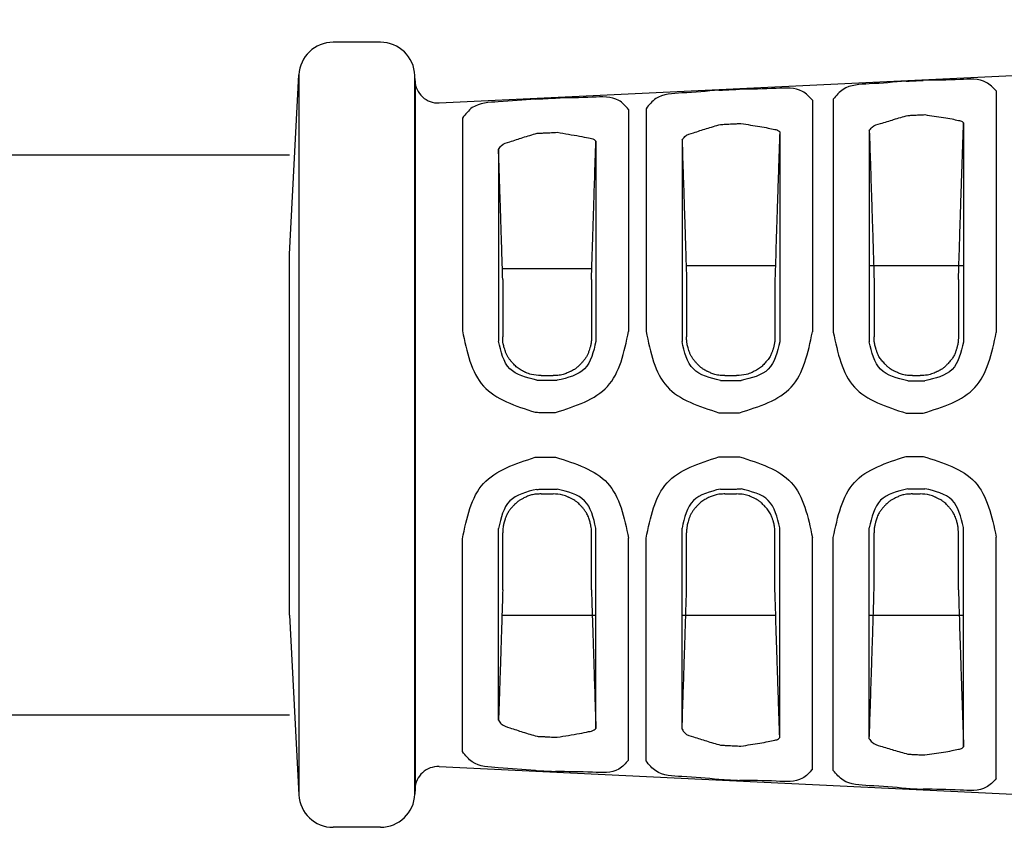
# Model space of a CAD drawing. Extents: x 58 to 435, y -18 to 273.
# Drawn here: x 243 to 264, y 186 to 204 of the extents above; entities that cross this region are included whole.
import ezdxf

# ---------------------------------------------------------------- set-up
doc = ezdxf.new("R2010")
doc.units = 0
doc.header["$LTSCALE"] = 0.1
doc.header["$MEASUREMENT"] = 0
doc.layers.get('0').update_dxf_attribs({"linetype": 'CONTINUOUS'})
doc.layers.get('DEFPOINTS').update_dxf_attribs({"linetype": 'CONTINUOUS'})
doc.layers.add('DIM', color=1, linetype='CONTINUOUS')
doc.dimstyles.new('ISO-25', dxfattribs={"dimtxt": 2.5, "dimasz": 2.5, "dimexe": 1.25, "dimexo": 0.625, "dimtad": 0, "dimtih": 1, "dimtoh": 1, "dimdsep": 46, "dimtxsty": 'Standard', "dimcen": 2.5, "dimadec": 0, "dimazin": 0, "dimtfac": 1, "dimtmove": 0, "dimatfit": 3, "dimfxl": 1, "dimarcsym": 0})

# ---------------------------------------------------------------- blocks, each defined once
blk = doc.blocks.new('*D56')
at = {"layer": 'DEFPOINTS', "color": 0, "transparency": 16777216}
for p in [(248.7756971382861, 222.2804799228779), (303.7756971382861, 212.8111814128386), (248.7756971382861, 203.0644621091937)]:
    blk.add_point(p, dxfattribs=at)
at = {"layer": 'DIM', "color": 0, "lineweight": -2, "transparency": 16777216}
for p, q in [((248.7756971382861, 206.0644621091937), (248.7756971382861, 224.2804799228779)), ((303.7756971382861, 215.8111814128386), (303.7756971382861, 224.2804799228779)), ((251.7756971382861, 222.2804799228779), (264.7756971382861, 222.2804799228779)), ((300.7756971382861, 222.2804799228779), (287.7756971382861, 222.2804799228779))]:
    blk.add_line(p, q, dxfattribs=at)
at = {"layer": 'DIM', "color": 0, "transparency": 16777216}
for points in [[(251.7756971382861, 222.7804799228779), (251.7756971382861, 221.7804799228779), (248.7756971382861, 222.2804799228779)], [(300.7756971382861, 222.7804799228779), (300.7756971382861, 221.7804799228779), (303.7756971382861, 222.2804799228779)]]:
    blk.add_solid(points, dxfattribs=at)
at = {"layer": 'DIM', "color": 0, "transparency": 16777216, "insert": (276.2756971382861, 222.2804799228779), "char_height": 3, "attachment_point": 5}
blk.add_mtext('55 Nom', dxfattribs=at)

msp = doc.modelspace()

# ---------------------------------------------------------------- linework, layer by layer
at = {"color": 7, "linetype": 'Continuous'}
for p, q in [((250.5910151922864, 203.7888694113677), (249.5398828949664, 203.789329503655)), ((251.8933788598462, 202.4394933958143), (272.6595067694327, 203.4369619817768)), ((248.5664323505388, 199.0714521568452), (248.7756971382861, 203.0644621091937)), ((248.7756971382861, 203.0644621091937), (248.7756971382861, 187.0480035576119)), ((251.3551137517442, 187.0618008057492), (251.3551137517442, 203.0506648610565)), ((251.3592910257589, 202.9310427643798), (251.3551137517442, 203.0506648610565)), ((251.3592910257589, 202.9310427643798), (251.3592910234516, 187.1814229686553)), ((260.1955877384588, 202.4993451778442), (260.1955877384588, 197.3438902720533)), ((260.6584357697835, 202.5227834947339), (260.6584357697835, 197.3423359542142)), ((264.2819047483549, 202.7059808043678), (264.281904748355, 197.3303389848956)), ((256.1092707285626, 202.2920285738879), (256.1092707285626, 197.3578285497742)), ((256.4953342860557, 202.3116463853517), (256.4953342860559, 197.3564937498902)), ((252.4149700237483, 202.1039564096074), (252.4149700237483, 197.3707911602508)), ((263.5541663661836, 201.9990227921948), (263.5541698665645, 197.120175456524)), ((259.4678528613233, 201.7941341097064), (259.4678528576881, 197.1271420350511)), ((261.4595696149349, 201.8173669948458), (261.4595675177402, 197.126352049521)), ((253.2161026985169, 201.4025209788969), (253.2161017717053, 197.1404312280611)), ((255.3815337062292, 201.5887212379096), (255.3815358514272, 197.1341172565258)), ((257.2964675182311, 201.6081519032769), (257.2964674593427, 197.1334574242238)), ((248.5664323505388, 191.0410136422638), (248.5664323505388, 199.0714521568452)), ((253.3088652342819, 198.508822805875), (253.3088477489723, 197.2371298190304)), ((255.2825868356583, 198.5088260818204), (255.2825812798296, 197.2371215143954)), ((257.3960745627259, 198.5088286345198), (257.3960659448096, 197.2371320013677)), ((259.3620603484632, 198.5088328857933), (259.3620107711935, 197.2371020342671)), ((261.5661936719893, 198.5088375971117), (261.566136395616, 197.2370921838768)), ((263.4415231138704, 198.5088387314126), (263.4415231138704, 197.2370832581923)), ((254.1627365276928, 196.372298251254), (254.4287091901621, 196.372298251254)), ((258.2499691622035, 196.372298251254), (258.5081756310825, 196.372298251254)), ((262.4200250480453, 196.372298251254), (262.5876232121274, 196.372298251254)), ((254.1627365276928, 193.7401675441864), (254.4287091901621, 193.7401675441864)), ((258.2499691622035, 193.7401675441864), (258.5081756310825, 193.7401675441864)), ((262.4200250480453, 193.7401675441864), (262.5876232121274, 193.7401675441864)), ((253.2161026985169, 188.7099448165441), (253.2161025645657, 192.972034568247)), ((253.308865260909, 191.6036438756192), (253.308847743588, 192.8753359822694)), ((255.2825868356583, 191.6036397136198), (255.2825975830558, 192.8753446126105)), ((255.3815337062317, 188.5237445576083), (255.3815358488004, 192.9783485617359)), ((257.296467516585, 188.5043138427491), (257.2964674593414, 192.9790083712178)), ((257.3960745348218, 191.6036362380577), (257.3960659448096, 192.8753337940725)), ((259.3620603484632, 191.603632909647), (259.3620108322458, 192.8753638302595)), ((259.4678500340522, 188.3183315913405), (259.4678528576881, 192.985323760389)), ((261.4595675202949, 188.2950988705331), (261.4595696681499, 192.9861137482997)), ((261.566193742687, 191.6036305335347), (261.5662033907834, 192.8753723382063)), ((263.4414464344143, 191.6036278725536), (263.4414355047717, 192.87538086705)), ((263.5541663661836, 188.1134430032455), (263.5541660494241, 192.9922903009219)), ((252.4149700237483, 188.0085093858328), (252.4149700237483, 192.7416746351893)), ((256.1092707285626, 187.820437221554), (256.1092707285626, 192.754637245666)), ((256.4953342860557, 187.8008194100886), (256.4953342860557, 192.7559720455498)), ((260.1955877384588, 187.6131206175977), (260.1955877384582, 192.7685755233856)), ((260.6584357697835, 187.5896823007056), (260.658435769783, 192.770129841224)), ((264.2819047483549, 187.4064849910741), (264.2819047483545, 192.7821268105416)), ((248.5664323505388, 191.0410136422638), (248.7756971382861, 187.0480035576119)), ((251.8933788598459, 187.6729722048306), (272.6595067694327, 186.6755035527132)), ((251.3592910234516, 187.1814229686553), (251.3551137517442, 187.0618008057492)), ((250.5910151921429, 186.3235963179209), (249.5398828950523, 186.3231359651403))]:
    msp.add_line(p, q, dxfattribs=at)
for p, q in [((224.6972358630774, 201.2834829599009), (248.5664323505388, 201.2834829599009)), ((257.3865575718638, 198.8216070913168), (259.3620725386786, 198.8215300776639)), ((261.4595682755606, 198.8214483087018), (263.5541686459671, 198.821449811495)), ((253.3088686511484, 198.75732884023), (255.2825879212808, 198.7573202174363)), ((253.2916918101437, 191.0410136422638), (255.3815349169835, 191.0410126370943)), ((257.2964674841336, 191.0410126615915), (259.3792978860969, 191.0410126882366)), ((261.4595687775549, 191.0410127148489), (263.554166176111, 191.0410128508409)), ((230.8118780337958, 188.8289828392081), (248.5664323505388, 188.8289828392081))]:
    msp.add_line(p, q)
for centre, radius, start, end in [((249.5395481371231, 203.0244303066521), 0.7648992702564272, 89.97492452544003, 176.999994914142), ((250.5906806020031, 203.0239703829776), 0.7648991015700297, 1.999991335985504, 89.97493707122783), ((251.8689132696127, 202.9488390283022), 0.509932876406372, 181.9999846180409, 272.749996079982), ((251.8689132330686, 187.1636266048638), 0.5099328456758914, 87.24999964339776, 178.0000040333245), ((249.5395481753907, 187.0880351915515), 0.7648992996478223, 182.9999923237903, 270.0250726135366), ((250.5906804396848, 187.0884955165828), 0.7648992719128057, 270.0250750711324, 357.9999916641673)]:
    msp.add_arc(centre, radius, start, end, dxfattribs=at)
for points in [[(262.2787021614411, 202.9237095276623), (262.3697901582403, 202.9280946697253), (262.4390645314382, 202.9314296540409), (262.4978987842605, 202.934262027778), (262.5537684193812, 202.9369516769255), (262.5962534812907, 202.9389969691563), (262.6561739089993, 202.9418816188123)], [(264.281904748355, 202.7059808043676), (264.0602341255715, 202.896809982756), (263.4772899829209, 202.9605245226651), (262.6561739089993, 202.9418816188123)], [(258.1153283871536, 202.7232625313347), (257.2929284148678, 202.6614567452481), (256.7141320058951, 202.5359976042828), (256.4953342860555, 202.3116463853517)], [(258.1153283871536, 202.7232625313347), (258.2218008043296, 202.7283890497883), (258.3024343135445, 202.7322714387773), (258.3731252094797, 202.7356750958223), (258.4408776034107, 202.7389372634027), (258.494761632254, 202.7415316862278), (258.5701236582082, 202.7451602266918)], [(260.1955877384585, 202.4993451778442), (259.9743216209054, 202.6964086391501), (259.3918412633013, 202.7631440911092), (258.5701236582082, 202.7451602266918)], [(262.2787021614411, 202.9237095276623), (261.4570241115213, 202.862690280232), (260.8777003415646, 202.7404466024225), (260.6584357697833, 202.5227834947339)], [(254.0346824417072, 202.526769019666), (253.2115221815491, 202.4641369212044), (252.6332780561942, 202.3353024777776), (252.4149700237483, 202.1039564096073)], [(254.0346824417072, 202.526769019666), (254.1400438868473, 202.531842831186), (254.21985219109, 202.5356860832074), (254.2897147384605, 202.5390503775476), (254.3566446694721, 202.5422734435926), (254.4097654057897, 202.5448315105774), (254.4840880092386, 202.5484105571071)], [(256.1092707285628, 202.292028573888), (255.8884365082597, 202.4957279220617), (255.3064505725582, 202.5656902224121), (254.4840880092386, 202.5484105571071)], [(261.4595696149349, 201.8173669948456), (261.5202453326368, 201.8974394983246), (261.7111202772097, 201.9822894728113), (262.0009166653543, 202.071038027602), (262.3154006379955, 202.1611089267682)], [(262.3154006379955, 202.1611089267682), (262.4064886178735, 202.1654923253981), (262.4757629781509, 202.1688259861737), (262.534597220225, 202.1716572371818), (262.5904668451484, 202.174345820935), (262.6329518996332, 202.1763903037926), (262.6928723168389, 202.1792738134194)], [(262.6928723168389, 202.1792738134194), (262.9022305004737, 202.146631845049), (263.1126214117601, 202.1140874956368), (263.2999358499131, 202.0824938748952), (263.4422760695801, 202.0525968227369), (263.5270813970518, 202.024789756443), (263.5541663661838, 201.9990227921947)], [(257.2964675182311, 201.6081519032769), (257.3571391838184, 201.6906566019248), (257.5479573218706, 201.7777893259414), (257.8376514940367, 201.8686585007051), (258.1520268718471, 201.9607451689797)], [(258.1520268718471, 201.9607451689797), (258.2584992688696, 201.9658694647051), (258.3391327625949, 201.969750176041), (258.409823645289, 201.9731523648323), (258.4775760265504, 201.9764131264341), (258.5314600459228, 201.9790064324544), (258.6068220586239, 201.9826334136015)], [(258.6068220586239, 201.9826334136015), (258.8161067230706, 201.9486229612768), (259.026422375657, 201.9147113755423), (259.2136725911319, 201.8817486469051), (259.3559710472539, 201.8504775268939), (259.4407611970744, 201.8212894336787), (259.4678528613234, 201.7941341097064)], [(263.4415231138706, 198.5088387314124), (263.4643573442274, 199.2529499043875), (263.4820416441642, 199.8090750123722), (263.4897171921097, 200.0464735076884), (263.4967035766666, 200.2616024335875), (263.5021215722791, 200.4282106702611), (263.5075945017029, 200.5959802072167), (263.5253955011308, 201.1361824570694), (263.5541663661838, 201.9990227921947)], [(253.2161026985169, 201.4025209788968), (253.2767692651472, 201.4875875597715), (253.467528210246, 201.5771082168366), (253.7571169634469, 201.6701767202839), (254.0713809111319, 201.7643405575672)], [(254.0713809111319, 201.7643405575672), (254.1767423420729, 201.7694119753387), (254.2565506354888, 201.7732534180888), (254.3264131739936, 201.7766161309393), (254.3933430965207, 201.779837683231), (254.4464638265181, 201.7823945502768), (254.5207864210522, 201.7859719208157)], [(254.5207864210522, 201.7859719208157), (254.7726828467448, 201.743404400974), (255.019239301393, 201.7012224595252), (255.2192226094686, 201.6608598289093), (255.342273824834, 201.623311785619), (255.3815337062292, 201.5887212379095)], [(259.4678528613234, 201.7941341097064), (259.439509959351, 200.9417667678878), (259.4226353209733, 200.427627075338), (259.4178997497887, 200.2819808294058), (259.4135356043837, 200.147445458519), (259.409809862013, 200.0325004853289), (259.4058198305597, 199.9091589076324), (259.3879408389623, 199.3489372936642), (259.3620603484629, 198.5088328857932)], [(261.4595696149349, 201.8173669948456), (261.4832416465247, 201.106355828198), (261.5018341507695, 200.5416369601407), (261.509935254282, 200.293026942053), (261.514626280593, 200.1485397855172), (261.5148517051132, 200.1415893353244), (261.5150487744929, 200.1355198239513), (261.5208470405784, 199.9565462009193), (261.5325992377419, 199.5896004597894), (261.5483624276557, 199.0889438440308), (261.5661936719893, 198.5088375971115)], [(253.3088652342822, 198.5088228058748), (253.29227598016, 199.0526254873966), (253.2792239984648, 199.4672322716674), (253.2716221246789, 199.7047308535933), (253.2638654706443, 199.945734683331), (253.2538871665547, 200.254909290309), (253.2422624955691, 200.6117200507951), (253.2267520110527, 201.0817786582025), (253.2161026985169, 201.4025209788968)], [(255.2825868356585, 198.5088260818202), (255.29758939516, 199.0010582061875), (255.3109480352468, 199.428001696425), (255.3222081054688, 199.7800591533192), (255.3317914749433, 200.0769198726644), (255.3354299020763, 200.1893862019481), (255.3386992980978, 200.2902770566886), (255.3534804068914, 200.7423786016625), (255.3815337062292, 201.5887212379095)], [(257.2964675182311, 201.6081519032769), (257.3228831823932, 200.811892107813), (257.3380837557831, 200.3478036717607), (257.3423236857727, 200.2171040291468), (257.3468210306579, 200.0781171497109), (257.3553310474614, 199.814629406903), (257.3649343888551, 199.5150078483731), (257.379091344539, 199.0644713347803), (257.3960745627261, 198.5088286345195)], [(252.4149700237483, 197.3707911602507), (252.8822200946236, 196.1400490510897), (254.0326750685117, 195.5562162207043)], [(254.4860974275875, 195.5552008479078), (255.6368318075638, 196.1294481908209), (256.1092707285628, 197.357828549774)], [(256.495334286056, 197.3564937498901), (256.9635511185611, 196.1279977802938), (258.1133731216029, 195.5471359469389)], [(258.5720809883637, 195.5461231765794), (259.722304979818, 196.1176772078819), (260.1955877384585, 197.3438902720532)], [(260.6584357697833, 197.342335954214), (261.1275716361446, 196.1160326716989), (262.2767974414094, 195.5379989446396)], [(262.6580816775491, 195.537168244932), (263.8078338786836, 196.1062018639157), (264.281904748355, 197.3303389848956)], [(254.0693735760208, 196.2696215736152), (253.4668970219764, 196.5274633543077), (253.2161017717053, 197.1404312280608)], [(254.1627365276926, 196.3722982512539), (253.946709499033, 196.3979054321975), (253.8247244338669, 196.4414993381278), (253.8087557818629, 196.4489946504067), (253.7904111637893, 196.4578506688685), (253.7481524983615, 196.4788064463706), (253.698135518332, 196.5063708185705), (253.6510881222971, 196.5377536363928), (253.6093750278435, 196.571878861627), (253.5722032414204, 196.6082949370902), (253.5364554994949, 196.6469934941728), (253.4927578240091, 196.695983677847), (253.4511529351335, 196.748077781203), (253.4150026333826, 196.8045220034479), (253.3855699248517, 196.8651381210852), (253.3623266712159, 196.9290774909756), (253.3435662517634, 196.9908598640618), (253.3309980923696, 197.0350948503763), (253.3209000872426, 197.0791824181251), (253.3117702084959, 197.1514253729753), (253.3088477489723, 197.2371298190302)], [(255.2825812798297, 197.2371215143954), (255.2773920884357, 197.1297503030799), (255.2650124948944, 197.0541622108833), (255.2574647221464, 197.0242387597224), (255.24852173753, 196.99308380454), (255.2302488222961, 196.9328299519101), (255.2064135954628, 196.8667624243336), (255.1767821210395, 196.8050639708298), (255.1416802530675, 196.7496172594002), (255.102267201108, 196.6999220756157), (255.0589297205959, 196.6513304043355), (255.0076419579277, 196.5964859500223), (254.951013952032, 196.5453169014599), (254.9014344721633, 196.5110801154845), (254.8570716777594, 196.4857337166653), (254.836328078792, 196.4750658860623), (254.815672899488, 196.4649556410194), (254.7429510073277, 196.4312510714431), (254.6519034417444, 196.3981875139468), (254.5378537616533, 196.3771562486816), (254.4287091901621, 196.3722982512539)], [(255.3815358514269, 197.1341172565258), (255.1280409066796, 196.523861015439), (254.5227958130299, 196.2688575441721)], [(258.1500716257641, 196.2627463780978), (257.5473321466274, 196.5204880741525), (257.2964674593429, 197.1334574242237)], [(258.2499691622035, 196.3722982512539), (258.1408997068214, 196.3771505554991), (258.0269977381854, 196.3981369313335), (257.9361194972804, 196.4310969437381), (257.8635034333424, 196.4647028313725), (257.8428248618633, 196.4748089455707), (257.8220596749259, 196.4854709069035), (257.7775979246828, 196.510836491302), (257.7279023851728, 196.5451191738482), (257.6711276979031, 196.5963982997802), (257.6197260664117, 196.6513543623362), (257.5764466038494, 196.6998739166563), (257.5370933313166, 196.749484116571), (257.5020772790695, 196.8046823443163), (257.4727957500213, 196.8651441691102), (257.4495428608022, 196.9291164787669), (257.4307753574099, 196.9909332182979), (257.4182056894764, 197.035183510846), (257.4081080367102, 197.0792895803536), (257.3989882211512, 197.1515053144194), (257.3960659448096, 197.2371320013674)], [(259.3620107711936, 197.2371020342669), (259.3566676576296, 197.129236141352), (259.3431740425478, 197.0498254022994), (259.3346969551396, 197.0167082156051), (259.3259017221488, 196.9860383792408), (259.3184845858182, 196.960885783583), (259.3102311635676, 196.9341616190344), (259.2869832120986, 196.8690867609115), (259.2520018325438, 196.7972319363284), (259.1920378268226, 196.7129759760003), (259.1284533217859, 196.6403967716276), (259.0945982585264, 196.6037813735269), (259.0602092731696, 196.5704129047684), (259.0198475291955, 196.537731068745), (258.9730943003245, 196.5065920865962), (258.9232059393571, 196.4790590340688), (258.8810593638975, 196.4581230489064), (258.8627416438871, 196.4492641257409), (258.8468042663898, 196.4417689023331), (258.7246392663078, 196.3980170656423), (258.5081756310821, 196.3722982512539)], [(259.4678528576881, 197.127142035051), (259.2142939033274, 196.5168751762602), (258.6087793757828, 196.2619736663898)], [(262.3134959264734, 196.2557337796181), (261.7105135723247, 196.5133921180101), (261.4595675177404, 197.126352049521)], [(262.4200250480453, 196.3722982512539), (262.3109643321594, 196.3771498360165), (262.1970729244093, 196.3981326962966), (262.1062060407371, 196.431085700943), (262.0335991922783, 196.4646841353565), (262.012922760613, 196.4747882180743), (261.9921596195661, 196.4854479908861), (261.9478739093936, 196.5106150564019), (261.8994331749601, 196.5435123194992), (261.8460678755433, 196.5910381665855), (261.7961428606295, 196.6443699525096), (261.7320812509796, 196.7174528647421), (261.675104635942, 196.7983328345571), (261.6413648325386, 196.8685597360978), (261.618628204138, 196.9321043590411), (261.610632085676, 196.9578727580418), (261.6031022682332, 196.9833418718036), (261.5908935963879, 197.026367531193), (261.5794790427921, 197.0749745618991), (261.5692642904022, 197.1509219152699), (261.5661363956159, 197.2370921838767)], [(263.4415231138706, 197.2370832581923), (263.4331512304285, 197.1079307255088), (263.4165366688518, 197.0257109724155), (263.4113388784862, 197.0067590522218), (263.4059546006649, 196.9881767480533), (263.398779427783, 196.9638522715427), (263.3901755973076, 196.9359308080585), (263.3666325387119, 196.8694674189684), (263.3327390386437, 196.7986608169021), (263.2756317473743, 196.7175502079345), (263.2114431701041, 196.6443052737983), (263.1616895927309, 196.5911449194994), (263.1085251406331, 196.5437719289049), (263.0600013304875, 196.5108210651074), (263.0141627932074, 196.4848615710133), (262.9915685117614, 196.4732909298467), (262.9700725462528, 196.4627684738591), (262.9249990186022, 196.4413312242288), (262.8739003315656, 196.4196486570651), (262.7521060044226, 196.3855336800571), (262.5876232121274, 196.3722982512539)], [(263.5541698665645, 197.1201754565239), (263.3005410480692, 196.5099072466724), (262.6947800800162, 196.2550916635996)], [(254.0693735760208, 196.2696215736152), (254.1750958966652, 196.2694434261744), (254.2551154493757, 196.2693085902713), (254.3255660022446, 196.2691898791164), (254.3931690601152, 196.2690759664394), (254.4472451901249, 196.2689848473396), (254.5227958130299, 196.2688575441721)], [(258.1500716257641, 196.2627463780978), (258.2568931060052, 196.2625664308351), (258.3377302779722, 196.2624302567297), (258.4089936331899, 196.2623102107724), (258.4774017974696, 196.2621949748454), (258.5322186510767, 196.2621026343289), (258.6087793757828, 196.2619736663898)], [(262.3134959264734, 196.2557337796181), (262.404920154372, 196.2555798117738), (262.4743893331313, 196.2554628191857), (262.5337842602474, 196.2553627929654), (262.5902983335689, 196.2552676185724), (262.6336913254256, 196.2551945413919), (262.6947800800162, 196.2550916635996)], [(254.0326750685117, 195.5562162207043), (254.1383974195292, 195.5559793222196), (254.2184169950702, 195.555800087092), (254.2888675665188, 195.5556423261557), (254.356470642129, 195.5554909654657), (254.4105467856693, 195.5553699167824), (254.4860974275875, 195.5552008479078)], [(258.1133731216029, 195.5471359469389), (258.2201946306503, 195.5468999580886), (258.301031824333, 195.5467214389667), (258.3722951974318, 195.5465641007862), (258.4407033787916, 195.5464130888518), (258.4955202454088, 195.5462921041854), (258.5720809883637, 195.5461231765794)], [(262.2767974414094, 195.5379989446396), (262.3682216900936, 195.5377996685222), (262.4376908845813, 195.537648291787), (262.4970858243472, 195.5375188923404), (262.5535999096553, 195.5373957833598), (262.5969929103838, 195.5373012713563), (262.6580816775491, 195.537168244932)], [(252.4149700237483, 192.7416746351893), (252.8822200946236, 193.9724167443506), (254.0326750685117, 194.5562495747355)], [(254.0326750685117, 194.5562495747355), (254.1383974195288, 194.5564864732204), (254.2184169950634, 194.5566657083478), (254.2888675665001, 194.556823469284), (254.3564706420964, 194.5569748299741), (254.4105467856729, 194.5570958786576), (254.4860974276879, 194.5572649475324)], [(254.4860974276879, 194.5572649475324), (255.6368318075654, 193.9830176046189), (256.1092707285628, 192.754637245666)], [(256.4953342860555, 192.7559720455497), (256.9635511185683, 193.9844680151562), (258.1133731220721, 194.5653298491258)], [(258.1133731220721, 194.5653298491258), (258.2201946306692, 194.5655658374294), (258.3010318241875, 194.565744356473), (258.3722951973579, 194.5659016946539), (258.4407033787711, 194.5660527065882), (258.4955202454059, 194.566173691255), (258.5720809883637, 194.5663426188606)], [(258.5720809883637, 194.5663426188606), (259.722304979818, 193.994788587558), (260.1955877384585, 192.7685755233854)], [(260.658435769783, 192.7701298412238), (261.1275716361433, 193.996433123741), (262.2767974413091, 194.5744668508002)], [(262.2767974413091, 194.5744668508002), (262.3682216900891, 194.5746661269179), (262.4376908846092, 194.5748175036528), (262.4970858243551, 194.5749469030994), (262.5535999096462, 194.5750700120802), (262.5969929103857, 194.575164524074), (262.6580816775893, 194.5752975504323)], [(262.6580816775893, 194.5752975504323), (263.8078338786841, 194.006263931523), (264.2819047483541, 192.7821268105415)], [(254.0693735759207, 193.8428442218245), (253.4668970343627, 193.585002441146), (253.2161025645656, 192.9720345682469)], [(254.1627365276926, 193.7401675441863), (254.0543685941084, 193.7356575000308), (253.9453994875421, 193.7170650276102), (253.8612291910857, 193.6873543877269), (253.7815060803292, 193.6502991994608), (253.7186454363416, 193.6186369974411), (253.6582291493182, 193.5809820501256), (253.6123758124622, 193.5431600377049), (253.572263259251, 193.5039684961559), (253.5523206201126, 193.4828180134937), (253.5341255909599, 193.46290825174), (253.5158352322288, 193.442689480292), (253.4967830198436, 193.4210902059106), (253.4531632776503, 193.3668024573277), (253.4097736323471, 193.2974181492724), (253.3671948354682, 193.1959329768082), (253.3412118415335, 193.1135777078342), (253.3362243993317, 193.0964032967792), (253.3319482920385, 193.0806470356373), (253.3169526760446, 193.0040272166478), (253.3088477435881, 192.8753359822693)], [(254.0693735759207, 193.8428442218245), (254.1750958966607, 193.8430223692656), (254.2551154493992, 193.8431572051688), (254.3255660022419, 193.8432759163234), (254.3931690600866, 193.8433898290006), (254.447245190129, 193.8434809481004), (254.5227958131304, 193.8436082512681)], [(255.2825975830557, 192.8753446126103), (255.2797719492712, 192.960533165394), (255.2713498450929, 193.0303446580989), (255.2622175689046, 193.0711953155581), (255.2502951929496, 193.1133206529636), (255.222003775518, 193.2037314142354), (255.1809342243702, 193.3001114619968), (255.1381827751582, 193.3671598948008), (255.0945858720328, 193.421180367558), (255.0755524776793, 193.4427539873356), (255.057277343971, 193.4629536456375), (255.0390902399868, 193.4828526602282), (255.0191509225529, 193.5039967080673), (254.9784739935329, 193.5434244461189), (254.9282940094424, 193.5833196966659), (254.857329297965, 193.6261016973041), (254.7981839559844, 193.6559979685256), (254.7803283211726, 193.6646290333776), (254.7650795833412, 193.6717866257135), (254.6448096775381, 193.7146025775884), (254.4287091901621, 193.7401675441863)], [(255.3815358488004, 192.9783485617358), (255.12804090664, 193.5886047803576), (254.5227958131304, 193.8436082512681)], [(258.1500716257641, 193.8497194173422), (257.5473321466274, 193.5919777212873), (257.296467459341, 192.9790083712176)], [(258.2499691622035, 193.7401675441863), (258.1413069731562, 193.7355125939714), (258.030255868856, 193.7159076963498), (257.9430127938315, 193.6847092207545), (257.8646239793155, 193.6483059607404), (257.8217830296239, 193.6270714100695), (257.7803244240442, 193.6036591938085), (257.7377461272787, 193.5744485538479), (257.6966755283889, 193.5406434529656), (257.6595089575583, 193.5042408218207), (257.6237649064167, 193.4655551287853), (257.5800429902378, 193.4165487690405), (257.5384128216525, 193.364433435686), (257.5022422153622, 193.3079649207283), (257.4727957500227, 193.2473216263327), (257.4495428608028, 193.1833493166745), (257.4307753574099, 193.1215325771416), (257.4182056894764, 193.0772822845941), (257.4081080367102, 193.0331762150871), (257.3989882211515, 192.9609604810213), (257.3960659448096, 192.8753337940724)], [(258.1500716257641, 193.8497194173422), (258.2568931060052, 193.8498993646049), (258.3377302779722, 193.8500355387103), (258.4089936331899, 193.8501555846676), (258.4774017974696, 193.8502708205945), (258.5322186510767, 193.8503631611109), (258.6087793757828, 193.8504921290502)], [(259.362010832246, 192.8753638302594), (259.3537178029326, 193.0045138022014), (259.3371151854615, 193.0867328364959), (259.3319173149441, 193.105685550119), (259.3265330701936, 193.124268141324), (259.3193589419075, 193.1485896246186), (259.3107565638669, 193.176507253654), (259.2868148620466, 193.2434119429053), (259.2501296318316, 193.3172940488854), (259.1865600117227, 193.4055176660142), (259.1269845027286, 193.4736853280804), (259.1107954419028, 193.4913861017176), (259.0946787191025, 193.5083242170868), (259.0578554403428, 193.5437564978231), (259.0109435251431, 193.5817580461249), (258.9465066226662, 193.6213764552675), (258.8840361746059, 193.6528974502144), (258.8353374369742, 193.6760949045955), (258.7882962215228, 193.6958075339268), (258.6718914846198, 193.7273055933078), (258.5081756310821, 193.7401675441863)], [(259.4678528576881, 192.985323760389), (259.2142939033274, 193.5955906191801), (258.6087793757828, 193.8504921290502)], [(262.3134959264734, 193.8567320158222), (261.7105136059247, 193.5990736774671), (261.4595696681502, 192.9861137482996)], [(262.4200250480453, 193.7401675441863), (262.3116710829918, 193.7356584054575), (262.202726931072, 193.7170726674135), (262.1185859637371, 193.6873786095792), (262.038886663178, 193.6503436286784), (261.9760272798893, 193.6186899817015), (261.9156103862441, 193.5810436310327), (261.8697583937427, 193.5432312237825), (261.8296483835163, 193.5040507505248), (261.8097079603555, 193.4829072092218), (261.7915144508436, 193.4630034062797), (261.7732169132848, 193.4427810323293), (261.7541566604413, 193.4211771093732), (261.7105768696291, 193.3670744593381), (261.6675798261321, 193.2990604975198), (261.6258519105068, 193.2004736384721), (261.5984635816504, 193.1133012904256), (261.5899892758248, 193.083804557982), (261.5830613870119, 193.0560382299627), (261.5713146564872, 192.9826237020788), (261.566203390783, 192.8753723382063)], [(262.3134959264734, 193.8567320158222), (262.404920154372, 193.8568859836662), (262.4743893331313, 193.8570029762544), (262.5337842602474, 193.8571030024748), (262.5902983335689, 193.8571981768677), (262.6336913254256, 193.8572712540478), (262.6947800800162, 193.8573741318404)], [(263.4414355047717, 192.8753808670502), (263.4333838172532, 193.0037019691609), (263.4184850584361, 193.0800912856135), (263.4142344221572, 193.0958038932692), (263.4092777052732, 193.1129239231588), (263.383307853572, 193.1954525843325), (263.3406812228737, 193.2972135812471), (263.2972075045905, 193.3667647825941), (263.253501368208, 193.4211569311873), (263.2344481358244, 193.4427549245348), (263.2161545318995, 193.4629759827187), (263.1979714184589, 193.4828714275948), (263.1780390849993, 193.5040086315734), (263.1373870790002, 193.5434133631994), (263.0872384569299, 193.5832880155751), (263.0163208327745, 193.6260526183655), (262.9572148493545, 193.6559399380992), (262.9393650997027, 193.6645716071812), (262.9241232684701, 193.671729079277), (262.803816281081, 193.714578678817), (262.5876232121274, 193.7401675441863)], [(263.554166049424, 192.9922903009216), (263.3005409884263, 193.602558548174), (262.6947800800162, 193.8573741318404)], [(253.3088652609089, 191.6036438756191), (253.2922759813069, 191.0598403497948), (253.2792239912766, 190.6452332985199), (253.2716221210661, 190.4077348294315), (253.2638654693603, 190.166731072252), (253.2538871663826, 189.8575564997807), (253.2422624955367, 189.5007457436554), (253.2267520110157, 189.0306871361202), (253.2161026985169, 188.7099448165441)], [(255.2825868356585, 191.6036397136196), (255.2975893951638, 191.1114075891342), (255.310948035252, 190.6844640988498), (255.3222081054711, 190.3324066420419), (255.3317914749427, 190.0355459227786), (255.335429902075, 189.9230795935321), (255.3386992980954, 189.8221887388221), (255.353480406889, 189.370087193862), (255.3815337062319, 188.5237445576082)], [(257.2964675165852, 188.504313842749), (257.3228831822618, 189.3005736837145), (257.3380837560147, 189.7646621308098), (257.3423236859965, 189.8953617732009), (257.3468210315185, 190.034348672334), (257.355331051327, 190.2978365085157), (257.3649343972592, 190.5974582106075), (257.37909134348, 191.0479944225548), (257.3960745348217, 191.6036362380576)], [(259.4678500340519, 188.3183315913402), (259.4395096059098, 189.1706990167187), (259.4226353209442, 189.6848387209957), (259.417899749777, 189.8304849664003), (259.413535604386, 189.9650203368554), (259.4098098620167, 190.0799653099898), (259.4058198305634, 190.2033068876855), (259.3879408389637, 190.7635285017249), (259.3620603484629, 191.6036329096468)], [(261.4595675202946, 188.2950988705331), (261.4832413846945, 189.0061099759851), (261.5018341507672, 189.5708288352489), (261.5099352542061, 189.8194388510597), (261.5146262799973, 189.9639259915648), (261.5148517043631, 189.9708764369845), (261.5150487734639, 189.9769459397871), (261.5208470405314, 190.1559195956195), (261.5325992458133, 190.5228656040279), (261.5483624572262, 191.0235229287531), (261.5661937426866, 191.6036305335347)], [(263.4414464344143, 191.6036278725534), (263.4643477661373, 190.8595157781104), (263.4820416658217, 190.303390111641), (263.4897172020703, 190.0659919806519), (263.4967035793197, 189.8508632802157), (263.502121572611, 189.6842551149685), (263.5075945017029, 189.5164855882122), (263.5253955011312, 188.9762833383666), (263.5541663661838, 188.1134430032453)], [(253.2161026985169, 188.7099448165441), (253.2767692651472, 188.6248782356685), (253.467528210246, 188.5353575786034), (253.7571169634466, 188.4422890751561), (254.0713809111319, 188.348125237873)], [(254.5207864209519, 188.3264938746292), (254.7726828467188, 188.3690613944674), (255.0192393013881, 188.4112433359157), (255.2192226094683, 188.4516059665343), (255.3422738248345, 188.4891540098417), (255.3815337062319, 188.5237445576082)], [(257.2964675165852, 188.504313842749), (257.3571391835253, 188.4218091847205), (257.5479573218445, 188.3346764687266), (257.8376514940362, 188.2438072947228), (258.1520268718471, 188.1517206264602)], [(254.0713809111319, 188.348125237873), (254.1767423420738, 188.3430538201016), (254.2565506354956, 188.3392123773509), (254.3264131740123, 188.3358496645), (254.3933430965535, 188.3326281122073), (254.4464638265142, 188.3300712451634), (254.5207864209519, 188.3264938746292)], [(258.6068220585239, 188.1298323818433), (258.8161067229761, 188.1638428341629), (259.0264223717701, 188.1977544197686), (259.2136725469543, 188.2307171470603), (259.3559707990438, 188.2619882602595), (259.440760250227, 188.2911763301493), (259.4678500340519, 188.3183315913402)], [(261.4595675202946, 188.2950988705331), (261.520244959836, 188.215026309563), (261.7111202444811, 188.1301763237217), (262.0009166648431, 188.0414277678549), (262.3154006379955, 187.9513568686719)], [(258.1520268718471, 188.1517206264602), (258.25849926887, 188.1465963307349), (258.3391327626017, 188.1427156193986), (258.4098236453076, 188.1393134306063), (258.4775760265835, 188.136052669004), (258.5314600459192, 188.1334593629855), (258.6068220585239, 188.1298323818433)], [(262.6928723167385, 187.9331919820255), (262.9022305004404, 187.9658339503926), (263.1126214117513, 187.9983782998036), (263.2999358499112, 188.0299719205447), (263.4422760695801, 188.0598689727031), (263.5270813970518, 188.0876760389969), (263.5541663661838, 188.1134430032453)], [(254.0346824417072, 187.585696775774), (253.2115221815491, 187.6483288742358), (252.6332780561942, 187.7771633176625), (252.4149700237483, 188.0085093858328)], [(262.3154006379955, 187.9513568686719), (262.4064886178745, 187.946973470042), (262.4757629781583, 187.9436398092658), (262.5345972202443, 187.940808558257), (262.5904668451811, 187.9381199745035), (262.6329518996296, 187.9360754916473), (262.6928723167385, 187.9331919820255)], [(256.1092707285628, 187.820437221554), (255.8884365082597, 187.6167378733788), (255.3064505725582, 187.5467755730281), (254.4840880092386, 187.5640552383332)], [(258.1153283869701, 187.3892032602846), (257.2929284148514, 187.4510090498568), (256.7141320058951, 187.5764681911522), (256.4953342860555, 187.8008194100885)], [(260.1955877384585, 187.6131206175977), (259.9743216209048, 187.4160571562899), (259.3918412633006, 187.3493217043312), (258.5701236582082, 187.3673055687484)], [(254.0346824417072, 187.585696775774), (254.1400438868473, 187.5806229642543), (254.21985219109, 187.5767797122325), (254.2897147384605, 187.5734154178923), (254.3566446694721, 187.5701923518475), (254.4097654057897, 187.5676342848625), (254.4840880092386, 187.5640552383332)], [(262.2787021615409, 187.1887562677726), (261.4570241115304, 187.2497755152075), (260.8777003415646, 187.3720191930173), (260.6584357697833, 187.5896823007054)], [(264.281904748355, 187.4064849910739), (264.0602341255715, 187.2156558126843), (263.4772899829121, 187.1519412727751), (262.6561739088989, 187.1705841766327)], [(258.1153283869701, 187.3892032602846), (258.2218008043068, 187.3840767451742), (258.3024343135445, 187.3801943566629), (258.3731252094797, 187.3767906996177), (258.4408776034107, 187.3735285320369), (258.494761632254, 187.3709341092119), (258.5701236582082, 187.3673055687484)], [(262.2787021615409, 187.1887562677726), (262.3697901582452, 187.1843711257144), (262.4390645314145, 187.1810361414005), (262.4978987842646, 187.1782037676618), (262.5537684194098, 187.1755141185131), (262.5962534812865, 187.1734688262839), (262.6561739088989, 187.1705841766327)]]:
    msp.add_spline(points, degree=3, dxfattribs=at)

# ---------------------------------------------------------------- dimensions: what is measured, and where the dimension line sits
at = {"layer": 'DIM'}
dim = msp.add_linear_dim(base=(248.7756971382861, 222.2804799228779), p1=(303.7756971382861, 212.8111814128386), p2=(248.7756971382861, 203.0644621091937), angle=180, text='<> Nom', dimstyle='ISO-25', override={"dimtxt": 3, "dimasz": 3, "dimexe": 2, "dimexo": 3, "dimgap": 3, "dimdec": 1, "dimpost": '', "dimtofl": 0}, dxfattribs=at)
dim.commit()
dim.dimension.update_dxf_attribs({"geometry": '*D56', "text_midpoint": (276.2756971382861, 222.2804799228779)})

doc.saveas('drawing.dxf')
